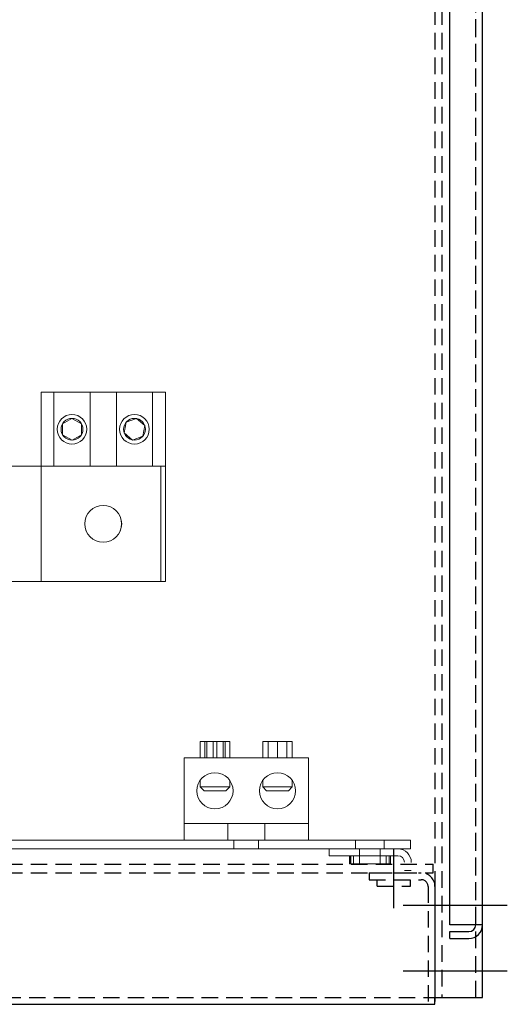
# Model space of a CAD drawing. Units: inches. Extents: x -170 to 126, y -13 to 119.
# Drawn here: x -156 to -149, y 18 to 33 of the extents above; entities that cross this region are included whole.
import ezdxf

# ---------------------------------------------------------------- set-up
doc = ezdxf.new("R2010")
doc.units = ezdxf.units.IN
doc.header["$MEASUREMENT"] = 0
doc.linetypes.add('HIDDEN', pattern=[0.375, 0.25, -0.125])

msp = doc.modelspace()

# ---------------------------------------------------------------- linework, layer by layer
at = {"color": 7, "linetype": 'HIDDEN'}
for p, q in [((-149.838, 87.681), (-149.838, 17.889)), ((-149.734, 87.681), (-149.734, 17.889)), ((-149.218, 17.889), (-149.218, 87.681)), ((-149.218, 18.993), (-149.218, 87.324)), ((-168.362, 19.913), (-149.863, 19.913)), ((-168.362, 19.783), (-149.863, 19.783)), ((-150.838, 19.783), (-150.838, 19.679)), ((-150.838, 19.783), (-150.046, 19.783)), ((-149.863, 19.783), (-149.863, 19.913)), ((-150.838, 19.679), (-150.046, 19.679)), ((-150.716, 19.578), (-150.716, 19.679)), ((-150.211, 19.578), (-150.211, 19.679)), ((-150.716, 19.578), (-150.211, 19.578)), ((-149.942, 19.575), (-149.942, 17.783)), ((-149.838, 19.575), (-149.838, 17.783)), ((-149.614, 18.785), (-149.614, 18.889)), ((-168.387, 17.889), (-149.838, 17.889)), ((-149.838, 17.785), (-149.838, 17.889)), ((-149.942, 17.783), (-149.838, 17.783))]:
    msp.add_line(p, q, dxfattribs=at)
at = {"color": 7}
for p, q in [((-149.114, 17.889), (-149.114, 87.681)), ((-149.614, 18.993), (-149.614, 87.324)), ((-149.114, 18.993), (-149.114, 87.324)), ((-150.463, 19.248), (-150.463, 20.148)), ((-149.42, 19.287), (-150.32, 19.287)), ((-148.737, 19.285), (-150.177, 19.285)), ((-149.114, 18.993), (-149.614, 18.993)), ((-149.614, 18.889), (-149.322, 18.889)), ((-149.614, 18.785), (-149.322, 18.785)), ((-149.42, 18.285), (-150.32, 18.285)), ((-148.737, 18.285), (-150.177, 18.285)), ((-149.838, 17.889), (-149.114, 17.889)), ((-168.387, 17.785), (-149.838, 17.785))]:
    msp.add_line(p, q, dxfattribs=at)
at = {"color": 7, "lineweight": 0}
for p, q in [((-153.939, 27.091), (-155.829, 27.091)), ((-155.829, 27.091), (-155.829, 24.216)), ((-155.634, 27.091), (-155.634, 25.966)), ((-155.084, 27.091), (-155.084, 25.966)), ((-154.684, 27.091), (-154.684, 25.966)), ((-154.134, 27.091), (-154.134, 25.966)), ((-153.939, 24.216), (-153.939, 27.091)), ((-155.503, 26.611), (-155.36, 26.695)), ((-155.36, 26.695), (-155.216, 26.613)), ((-154.535, 26.636), (-154.379, 26.692)), ((-154.379, 26.692), (-154.252, 26.585)), ((-155.503, 26.445), (-155.503, 26.611)), ((-155.216, 26.613), (-155.215, 26.447)), ((-154.565, 26.473), (-154.535, 26.636)), ((-154.252, 26.585), (-154.282, 26.422)), ((-155.358, 26.363), (-155.503, 26.445)), ((-155.215, 26.447), (-155.358, 26.363)), ((-154.438, 26.365), (-154.565, 26.473)), ((-154.282, 26.422), (-154.438, 26.365)), ((-158.259, 25.966), (-154.009, 25.966)), ((-155.829, 25.966), (-153.939, 25.966)), ((-154.009, 25.966), (-154.009, 24.216)), ((-155.829, 24.216), (-158.259, 24.216)), ((-155.829, 24.216), (-153.939, 24.216)), ((-152.959, 21.781), (-153.409, 21.781)), ((-153.409, 21.531), (-153.409, 21.781)), ((-152.959, 21.781), (-153.409, 21.781)), ((-153.409, 21.531), (-153.409, 21.781)), ((-153.34, 21.781), (-153.34, 21.531)), ((-153.34, 21.781), (-153.34, 21.531)), ((-153.31, 21.781), (-153.31, 21.531)), ((-153.31, 21.781), (-153.31, 21.531)), ((-153.213, 21.781), (-153.213, 21.531)), ((-153.213, 21.781), (-153.213, 21.531)), ((-153.154, 21.781), (-153.154, 21.531)), ((-153.154, 21.781), (-153.154, 21.531)), ((-153.057, 21.781), (-153.057, 21.531)), ((-153.057, 21.781), (-153.057, 21.531)), ((-153.027, 21.781), (-153.027, 21.531)), ((-153.027, 21.781), (-153.027, 21.531)), ((-152.959, 21.531), (-152.959, 21.781)), ((-152.959, 21.531), (-152.959, 21.781)), ((-152.008, 21.781), (-152.458, 21.781)), ((-152.458, 21.531), (-152.458, 21.781)), ((-152.008, 21.781), (-152.458, 21.781)), ((-152.458, 21.531), (-152.458, 21.781)), ((-152.377, 21.781), (-152.377, 21.531)), ((-152.377, 21.781), (-152.377, 21.531)), ((-152.376, 21.781), (-152.376, 21.531)), ((-152.376, 21.781), (-152.376, 21.531)), ((-152.234, 21.781), (-152.234, 21.531)), ((-152.234, 21.781), (-152.234, 21.531)), ((-152.232, 21.781), (-152.232, 21.531)), ((-152.232, 21.781), (-152.232, 21.531)), ((-152.09, 21.781), (-152.09, 21.531)), ((-152.09, 21.781), (-152.09, 21.531)), ((-152.089, 21.781), (-152.089, 21.531)), ((-152.089, 21.781), (-152.089, 21.531)), ((-152.008, 21.531), (-152.008, 21.781)), ((-152.008, 21.531), (-152.008, 21.781)), ((-151.763, 21.531), (-153.654, 21.531)), ((-153.654, 20.531), (-153.654, 21.531)), ((-151.763, 21.531), (-153.654, 21.531)), ((-153.654, 20.531), (-153.654, 21.531)), ((-151.763, 21.531), (-153.654, 21.531)), ((-153.654, 20.531), (-153.654, 21.531)), ((-151.763, 20.531), (-151.763, 21.531)), ((-151.763, 20.531), (-151.763, 21.531)), ((-151.763, 20.531), (-151.763, 21.531)), ((-153.409, 21.19), (-153.409, 21.09)), ((-153.409, 21.19), (-153.409, 21.09)), ((-153.409, 21.19), (-153.409, 21.09)), ((-152.959, 21.19), (-152.959, 21.09)), ((-152.959, 21.19), (-152.959, 21.09)), ((-152.959, 21.19), (-152.959, 21.09)), ((-152.458, 21.19), (-152.458, 21.09)), ((-152.458, 21.19), (-152.458, 21.09)), ((-152.458, 21.19), (-152.458, 21.09)), ((-152.008, 21.19), (-152.008, 21.09)), ((-152.008, 21.19), (-152.008, 21.09)), ((-152.008, 21.19), (-152.008, 21.09)), ((-153.409, 21.09), (-152.959, 21.09)), ((-153.35, 21.031), (-153.409, 21.09)), ((-153.409, 21.09), (-152.959, 21.09)), ((-153.35, 21.031), (-153.409, 21.09)), ((-153.409, 21.09), (-152.959, 21.09)), ((-153.35, 21.031), (-153.409, 21.09)), ((-153.018, 21.031), (-153.35, 21.031)), ((-153.018, 21.031), (-153.35, 21.031)), ((-153.018, 21.031), (-153.35, 21.031)), ((-153.018, 21.031), (-152.959, 21.09)), ((-153.018, 21.031), (-152.959, 21.09)), ((-153.018, 21.031), (-152.959, 21.09)), ((-152.458, 21.09), (-152.008, 21.09)), ((-152.399, 21.031), (-152.458, 21.09)), ((-152.458, 21.09), (-152.008, 21.09)), ((-152.399, 21.031), (-152.458, 21.09)), ((-152.458, 21.09), (-152.008, 21.09)), ((-152.399, 21.031), (-152.458, 21.09)), ((-152.067, 21.031), (-152.399, 21.031)), ((-152.067, 21.031), (-152.399, 21.031)), ((-152.067, 21.031), (-152.399, 21.031)), ((-152.067, 21.031), (-152.008, 21.09)), ((-152.067, 21.031), (-152.008, 21.09)), ((-152.067, 21.031), (-152.008, 21.09)), ((-151.763, 20.531), (-153.654, 20.531)), ((-153.654, 20.281), (-153.654, 20.531)), ((-151.763, 20.531), (-153.654, 20.531)), ((-151.763, 20.531), (-153.654, 20.531)), ((-153.654, 20.281), (-153.654, 20.531)), ((-152.99, 20.531), (-152.99, 20.281)), ((-152.99, 20.531), (-152.99, 20.281)), ((-152.427, 20.531), (-152.427, 20.281)), ((-152.427, 20.531), (-152.427, 20.281)), ((-151.763, 20.281), (-151.763, 20.531)), ((-151.763, 20.281), (-151.763, 20.531)), ((-150.208, 20.281), (-157.208, 20.281)), ((-152.896, 20.281), (-152.896, 20.147)), ((-152.896, 20.281), (-152.896, 20.147)), ((-152.521, 20.281), (-152.521, 20.147)), ((-152.521, 20.281), (-152.521, 20.147)), ((-151.048, 20.281), (-151.048, 20.147)), ((-151.048, 20.281), (-151.048, 20.147)), ((-150.608, 20.281), (-150.608, 20.147)), ((-150.208, 20.281), (-150.208, 20.147)), ((-167.708, 20.147), (-151.448, 20.147)), ((-167.708, 20.147), (-151.448, 20.147)), ((-151.448, 20.147), (-151.448, 20.043)), ((-150.403, 20.147), (-151.448, 20.147)), ((-151.448, 20.147), (-151.448, 20.043)), ((-150.984, 20.147), (-150.984, 19.918)), ((-150.984, 20.147), (-150.984, 19.918)), ((-150.672, 20.147), (-150.672, 19.918)), ((-150.403, 20.147), (-150.208, 20.147)), ((-151.448, 20.043), (-150.403, 20.043)), ((-151.14, 20.043), (-151.14, 19.918)), ((-151.14, 20.043), (-151.14, 19.918)), ((-151.122, 19.918), (-151.14, 19.918)), ((-151.122, 19.918), (-151.14, 19.918)), ((-151.122, 20.043), (-151.122, 19.918)), ((-151.122, 20.043), (-151.122, 19.918)), ((-151.122, 19.918), (-151.102, 19.918)), ((-151.122, 19.918), (-151.102, 19.918)), ((-151.119, 20.043), (-151.119, 19.918)), ((-151.119, 20.043), (-151.119, 19.918)), ((-151.078, 19.918), (-151.102, 19.918)), ((-151.078, 19.918), (-151.102, 19.918)), ((-151.078, 20.043), (-151.078, 19.918)), ((-151.078, 20.043), (-151.078, 19.918)), ((-151.078, 20.043), (-151.078, 19.918)), ((-151.078, 20.043), (-151.078, 19.918)), ((-151.078, 20.043), (-151.078, 19.918)), ((-151.078, 20.043), (-151.078, 19.918)), ((-151.078, 20.043), (-151.078, 19.918)), ((-151.078, 20.043), (-151.078, 19.918)), ((-151.078, 20.043), (-151.078, 19.918)), ((-151.078, 20.043), (-151.078, 19.918)), ((-150.578, 19.918), (-151.078, 19.918)), ((-150.58, 20.043), (-150.58, 19.918)), ((-150.578, 20.043), (-150.578, 19.918)), ((-150.578, 20.043), (-150.578, 19.918)), ((-150.578, 20.043), (-150.578, 19.918)), ((-150.555, 19.918), (-150.578, 19.918)), ((-150.555, 19.918), (-150.535, 19.918)), ((-150.536, 20.043), (-150.536, 19.918)), ((-150.535, 20.043), (-150.535, 19.918)), ((-150.516, 19.918), (-150.535, 19.918)), ((-150.516, 20.043), (-150.516, 19.918)), ((-150.198, 19.819), (-150.303, 19.819))]:
    msp.add_line(p, q, dxfattribs=at)
for centre, radius in [((-155.359, 26.529), 0.225), ((-155.359, 26.529), 0.166), ((-154.409, 26.529), 0.225), ((-154.409, 26.529), 0.166), ((-154.884, 25.091), 0.281), ((-154.884, 25.091), 0.28), ((-153.184, 21.031), 0.275), ((-153.184, 21.031), 0.275), ((-153.184, 21.031), 0.275), ((-152.233, 21.031), 0.275), ((-152.233, 21.031), 0.275), ((-152.233, 21.031), 0.275)]:
    msp.add_circle(centre, radius, dxfattribs=at)
for centre, radius in [((-150.403, 19.942), 0.205), ((-150.403, 19.943), 0.1)]:
    msp.add_arc(centre, radius, 0, 90, dxfattribs=at)
at = {"color": 7, "linetype": 'HIDDEN'}
for radius in [0.208, 0.104]:
    msp.add_arc((-150.046, 19.575), radius, 0, 90, dxfattribs=at)
at = {"color": 7}
for radius in [0.104, 0.208]:
    msp.add_arc((-149.322, 18.993), radius, 270, 0, dxfattribs=at)

doc.saveas('drawing.dxf')
